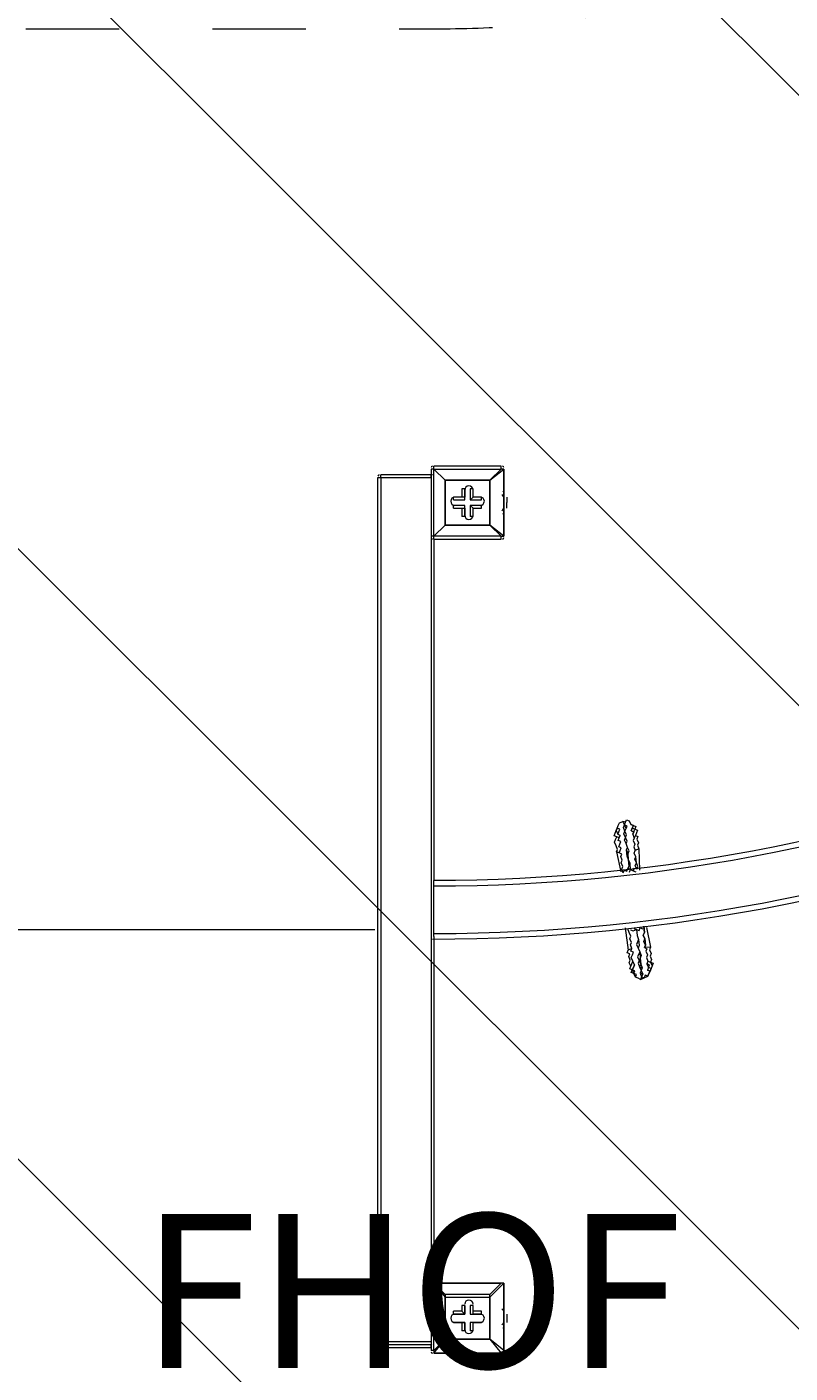
# Model space of a CAD drawing. Units: millimetres. Extents: x -5947 to 16156, y -11454 to 2267.
# Drawn here: x 10961 to 11827, y -7236 to -5709 of the extents above; entities that cross this region are included whole.
import ezdxf

# ---------------------------------------------------------------- set-up
doc = ezdxf.new("R2010")
doc.units = ezdxf.units.MM
doc.header["$MEASUREMENT"] = 0
for name, pattern in [('AI-Linetype-0', [211.666667, 105.833333, -105.833333]), ('AI-Linetype-1', [211.666667, 105.833333, -105.833333]), ('AI-Linetype-2', [211.666667, 105.833333, -105.833333])]:
    doc.linetypes.add(name, pattern=pattern)
doc.layers.add('Background', color=7, linetype='Continuous', lineweight=0)

msp = doc.modelspace()

# ---------------------------------------------------------------- linework, layer by layer
at = {"layer": 'Background', "color": 18, "lineweight": 9, "true_color": 0x000000}
for p, q in [((11362.4, -6219.9), (11362.4, -6216.7)), ((11362.4, -6216.7), (11362.4, -6216.7)), ((11419.5, -6216.7), (11362.4, -6216.7)), ((11422.7, -6210.3), (11419.5, -6210.3)), ((11419.5, -6210.3), (11419.5, -6286.5)), ((11419.5, -6219.9), (11419.5, -6216.7)), ((11419.5, -6216.7), (11419.5, -6216.7)), ((11421.4, -6216.7), (11421.2, -6216.7)), ((11422.7, -6210.3), (11422.7, -6207.2)), ((11498.9, -6207.2), (11422.7, -6207.2)), ((11422.7, -6210.3), (11422.7, -6210.3)), ((11422.7, -6210.3), (11498.9, -6210.3)), ((11422.7, -6286.5), (11422.7, -6210.3)), ((11422.7, -6210.3), (11435.4, -6223)), ((11435.4, -6223), (11422.7, -6210.3)), ((11498.9, -6210.3), (11486.2, -6223)), ((11486.2, -6223), (11502.1, -6210.3)), ((11498.9, -6210.3), (11498.9, -6207.2)), ((11502.1, -6210.3), (11498.9, -6210.3)), ((11502.1, -6210.3), (11502.1, -6210.3)), ((11502.1, -6210.3), (11502.1, -6286.5)), ((11502.1, -6286.5), (11502.1, -6210.3)), ((11359.2, -7200.9), (11359.2, -6219.9)), ((11362.4, -6219.9), (11419.5, -6219.9)), ((11362.4, -6219.9), (11362.4, -6219.9)), ((11362.4, -6219.9), (11419.5, -6219.9)), ((11362.4, -6219.9), (11362.4, -7200.9)), ((11419.5, -6219.9), (11419.5, -6219.9)), ((11419.5, -6219.9), (11419.5, -6219.9)), ((11419.5, -6219.9), (11419.5, -6219.9)), ((11419.5, -6219.9), (11419.5, -7200.9)), ((11435.4, -6223), (11486.2, -6223)), ((11435.4, -6273.8), (11435.4, -6223)), ((11435.4, -6223), (11435.4, -6223)), ((11435.4, -6223), (11435.4, -6223)), ((11435.4, -6223), (11435.4, -6223)), ((11435.4, -6223), (11435.4, -6273.8)), ((11486.2, -6223), (11435.4, -6223)), ((11457.6, -6232.6), (11454.5, -6232.6)), ((11454.5, -6232.6), (11454.5, -6242.1)), ((11457.6, -6232.6), (11457.6, -6242.1)), ((11457.6, -6232.6), (11457.6, -6232.6)), ((11457.6, -6245.3), (11457.6, -6232.6)), ((11467.2, -6232.6), (11464, -6232.6)), ((11464, -6232.6), (11464, -6245.3)), ((11467.2, -6232.6), (11467.2, -6232.6)), ((11467.2, -6242.1), (11467.2, -6232.6)), ((11467.2, -6242.1), (11467.2, -6232.6)), ((11486.2, -6223), (11486.2, -6273.8)), ((11486.2, -6223), (11486.2, -6223)), ((11486.2, -6223), (11486.2, -6223)), ((11486.2, -6223), (11486.2, -6223)), ((11486.2, -6273.8), (11486.2, -6223)), ((11444.9, -6242.1), (11444.9, -6242.1)), ((11454.5, -6242.1), (11444.9, -6242.1)), ((11457.6, -6242.1), (11444.9, -6242.1)), ((11444.9, -6245.3), (11444.9, -6242.1)), ((11444.9, -6245.3), (11457.6, -6245.3)), ((11457.6, -6242.1), (11454.5, -6242.1)), ((11457.6, -6245.3), (11457.6, -6242.1)), ((11464, -6245.3), (11467.2, -6242.1)), ((11464, -6245.3), (11476.7, -6245.3)), ((11476.7, -6242.1), (11467.2, -6242.1)), ((11476.7, -6242.1), (11467.2, -6242.1)), ((11467.2, -6242.1), (11467.2, -6242.1)), ((11476.7, -6242.1), (11476.7, -6242.1)), ((11476.7, -6245.3), (11476.7, -6242.1)), ((11501.4, -6236), (11501.1, -6235.8)), ((11502.1, -6258), (11502.1, -6238.9)), ((11505.3, -6245.3), (11505.3, -6245.3)), ((11444.9, -6254.8), (11444.9, -6251.6)), ((11457.6, -6251.6), (11444.9, -6251.6)), ((11444.9, -6254.8), (11457.6, -6254.8)), ((11444.9, -6254.8), (11444.9, -6254.8)), ((11444.9, -6254.8), (11454.5, -6254.8)), ((11454.5, -6254.8), (11454.5, -6264.3)), ((11454.5, -6254.8), (11457.6, -6254.8)), ((11457.6, -6264.3), (11457.6, -6251.6)), ((11457.6, -6254.8), (11457.6, -6251.6)), ((11457.6, -6254.8), (11457.6, -6264.3)), ((11476.7, -6251.6), (11464, -6251.6)), ((11467.2, -6254.8), (11464, -6251.6)), ((11464, -6251.6), (11464, -6264.3)), ((11467.2, -6264.3), (11467.2, -6254.8)), ((11467.2, -6264.3), (11467.2, -6254.8)), ((11467.2, -6254.8), (11467.2, -6254.8)), ((11467.2, -6254.8), (11476.7, -6254.8)), ((11467.2, -6254.8), (11476.7, -6254.8)), ((11476.7, -6254.8), (11476.7, -6251.6)), ((11476.7, -6254.8), (11476.7, -6254.8)), ((11505.3, -6248.4), (11505.3, -6248.4)), ((11505.3, -6251.6), (11505.3, -6251.6)), ((11422.7, -6286.5), (11435.4, -6273.8)), ((11435.4, -6273.8), (11422.7, -6286.5)), ((11486.2, -6273.8), (11435.4, -6273.8)), ((11435.4, -6273.8), (11435.4, -6273.8)), ((11435.4, -6273.8), (11435.4, -6273.8)), ((11435.4, -6273.8), (11435.4, -6273.8)), ((11435.4, -6273.8), (11486.2, -6273.8)), ((11457.6, -6264.3), (11454.5, -6264.3)), ((11457.6, -6264.3), (11457.6, -6264.3)), ((11467.2, -6264.3), (11464, -6264.3)), ((11467.2, -6264.3), (11467.2, -6264.3)), ((11486.2, -6273.8), (11486.2, -6273.8)), ((11486.2, -6273.8), (11486.2, -6273.8)), ((11486.2, -6273.8), (11486.2, -6273.8)), ((11502.1, -6286.5), (11486.2, -6273.8)), ((11486.2, -6273.8), (11498.9, -6286.5)), ((11422.7, -6286.5), (11419.5, -6286.5)), ((11422.7, -6289.7), (11422.7, -6286.5)), ((11422.7, -6286.5), (11422.7, -6286.5)), ((11498.9, -6286.5), (11422.7, -6286.5)), ((11422.7, -6289.7), (11422.7, -6677.1)), ((11422.7, -6289.7), (11498.9, -6289.7)), ((11498.9, -6289.7), (11498.9, -6286.5)), ((11502.1, -6286.5), (11502.1, -6286.5)), ((11640.1, -6611.2), (11637.1, -6610.1)), ((11637.1, -6610.1), (11637.1, -6610.1)), ((11640.1, -6611.2), (11637.1, -6610.1)), ((11646.5, -6620.7), (11647.7, -6617.8)), ((11632.9, -6646), (11629.9, -6644.8)), ((11629.9, -6644.8), (11634.6, -6667.2)), ((11655.3, -6641.4), (11651.1, -6643.1)), ((11651.1, -6643.1), (11651.1, -6643.1)), ((11655.3, -6641.4), (11655.8, -6665.5)), ((11645.8, -6664.9), (11642.8, -6663.7)), ((11644.6, -6667.9), (11645.8, -6664.9)), ((11644.6, -6667.9), (11645.8, -6664.9)), ((11645.8, -6664.9), (11645.8, -6664.9)), ((11639.6, -6730.9), (11643.1, -6756.3)), ((11649.7, -6731.6), (11652.6, -6732.7)), ((11652.6, -6732.7), (11652.6, -6732.7)), ((11652.6, -6732.7), (11652.6, -6732.7)), ((11652.6, -6732.7), (11652.6, -6732.7)), ((11652.6, -6732.7), (11652.6, -6732.7)), ((11663.8, -6730.4), (11668.5, -6752.8)), ((11422.7, -6740.6), (11422.7, -7134.3)), ((11647.2, -6754.5), (11643.1, -6756.3)), ((11668.5, -6752.8), (11661.4, -6753.4)), ((11661.4, -6753.4), (11661.4, -6753.4)), ((11666, -6775.8), (11666, -6775.8)), ((11657.1, -6789.4), (11661.3, -6787.6)), ((11661.3, -6787.6), (11657.1, -6789.4)), ((11657.1, -6789.4), (11657.1, -6789.4)), ((11422.7, -7134.3), (11419.5, -7134.3)), ((11419.5, -7134.3), (11419.5, -7210.5)), ((11422.7, -7134.3), (11422.7, -7134.3)), ((11422.7, -7134.3), (11422.7, -7134.3)), ((11422.7, -7210.5), (11422.7, -7134.3)), ((11422.7, -7134.3), (11435.4, -7150.1)), ((11435.4, -7147), (11422.7, -7134.3)), ((11422.7, -7134.3), (11498.9, -7134.3)), ((11498.9, -7134.3), (11422.7, -7134.3)), ((11435.4, -7150.1), (11435.4, -7147)), ((11486.2, -7147), (11435.4, -7147)), ((11498.9, -7134.3), (11486.2, -7147)), ((11486.2, -7150.1), (11502.1, -7134.3)), ((11486.2, -7150.1), (11486.2, -7147)), ((11486.2, -7150.1), (11486.2, -7147)), ((11498.9, -7134.3), (11498.9, -7134.3)), ((11502.1, -7134.3), (11498.9, -7134.3)), ((11502.1, -7134.3), (11502.1, -7134.3)), ((11502.1, -7134.3), (11502.1, -7210.5)), ((11502.1, -7210.5), (11502.1, -7134.3)), ((11435.4, -7150.1), (11486.2, -7150.1)), ((11435.4, -7197.8), (11435.4, -7150.1)), ((11435.4, -7150.1), (11435.4, -7150.1)), ((11435.4, -7150.1), (11435.4, -7197.8)), ((11457.6, -7159.7), (11454.5, -7159.7)), ((11454.5, -7159.7), (11454.5, -7166)), ((11457.6, -7159.7), (11457.6, -7169.2)), ((11457.6, -7159.7), (11457.6, -7159.7)), ((11457.6, -7169.2), (11457.6, -7159.7)), ((11467.2, -7159.7), (11464, -7159.7)), ((11464, -7159.7), (11464, -7169.2)), ((11467.2, -7159.7), (11467.2, -7159.7)), ((11467.2, -7166), (11467.2, -7159.7)), ((11467.2, -7169.2), (11467.2, -7159.7)), ((11486.2, -7150.1), (11486.2, -7197.8)), ((11486.2, -7150.1), (11486.2, -7150.1)), ((11486.2, -7197.8), (11486.2, -7150.1)), ((11501.4, -7163.1), (11501.1, -7162.9)), ((11502.1, -7185.1), (11502.1, -7162.8)), ((11444.9, -7169.2), (11444.9, -7166)), ((11454.5, -7166), (11444.9, -7166)), ((11457.6, -7169.2), (11444.9, -7169.2)), ((11444.9, -7169.2), (11444.9, -7169.2)), ((11444.9, -7169.2), (11457.6, -7169.2)), ((11444.9, -7178.7), (11457.6, -7178.7)), ((11444.9, -7178.7), (11444.9, -7178.7)), ((11444.9, -7178.7), (11454.5, -7178.7)), ((11444.9, -7178.7), (11444.9, -7178.7)), ((11457.6, -7178.7), (11444.9, -7178.7)), ((11457.6, -7169.2), (11454.5, -7166)), ((11454.5, -7178.7), (11454.5, -7188.2)), ((11454.5, -7178.7), (11457.6, -7178.7)), ((11457.6, -7169.2), (11457.6, -7169.2)), ((11457.6, -7178.7), (11457.6, -7188.2)), ((11457.6, -7188.2), (11457.6, -7178.7)), ((11457.6, -7178.7), (11457.6, -7178.7)), ((11464, -7169.2), (11467.2, -7169.2)), ((11464, -7169.2), (11476.7, -7169.2)), ((11476.7, -7178.7), (11464, -7178.7)), ((11467.2, -7178.7), (11464, -7178.7)), ((11464, -7178.7), (11464, -7188.2)), ((11476.7, -7166), (11467.2, -7166)), ((11467.2, -7169.2), (11467.2, -7166)), ((11476.7, -7169.2), (11467.2, -7169.2)), ((11467.2, -7178.7), (11476.7, -7178.7)), ((11467.2, -7178.7), (11476.7, -7178.7)), ((11467.2, -7178.7), (11467.2, -7178.7)), ((11467.2, -7188.2), (11467.2, -7178.7)), ((11467.2, -7188.2), (11467.2, -7178.7)), ((11476.7, -7169.2), (11476.7, -7166)), ((11476.7, -7169.2), (11476.7, -7169.2)), ((11476.7, -7178.7), (11476.7, -7178.7)), ((11476.7, -7178.7), (11476.7, -7178.7)), ((11505.3, -7169.2), (11505.3, -7169.2)), ((11505.3, -7172.4), (11505.3, -7172.4)), ((11505.3, -7172.4), (11505.3, -7178.7)), ((11505.3, -7178.7), (11505.3, -7178.7)), ((11457.6, -7188.2), (11454.5, -7188.2)), ((11457.6, -7188.2), (11457.6, -7188.2)), ((11467.2, -7188.2), (11464, -7188.2)), ((11467.2, -7188.2), (11467.2, -7188.2)), ((11359.2, -7200.9), (11359.2, -7204.1)), ((11362.4, -7200.9), (11359.2, -7200.9)), ((11362.4, -7204.1), (11362.4, -7200.9)), ((11419.5, -7200.9), (11362.4, -7200.9)), ((11362.4, -7207.3), (11362.4, -7204.1)), ((11419.5, -7204.1), (11362.4, -7204.1)), ((11362.4, -7207.3), (11362.4, -7207.3)), ((11362.4, -7207.3), (11419.5, -7207.3)), ((11419.5, -7200.9), (11419.5, -7204.1)), ((11419.5, -7207.3), (11419.5, -7204.1)), ((11419.5, -7204.1), (11419.5, -7204.1)), ((11419.5, -7207.3), (11419.5, -7207.3)), ((11422.7, -7210.5), (11419.5, -7210.5)), ((11421.1, -7204.1), (11421.3, -7204.1)), ((11422.7, -7213.6), (11435.4, -7197.8)), ((11435.4, -7197.8), (11422.7, -7210.5)), ((11422.7, -7210.5), (11422.7, -7213.6)), ((11486.2, -7197.8), (11435.4, -7197.8)), ((11435.4, -7197.8), (11435.4, -7197.8)), ((11435.4, -7197.8), (11435.4, -7197.8)), ((11435.4, -7197.8), (11435.4, -7197.8)), ((11435.4, -7197.8), (11486.2, -7197.8)), ((11486.2, -7197.8), (11486.2, -7197.8)), ((11486.2, -7197.8), (11486.2, -7197.8)), ((11486.2, -7197.8), (11486.2, -7197.8)), ((11502.1, -7210.5), (11486.2, -7197.8)), ((11486.2, -7197.8), (11498.9, -7213.6)), ((11502.1, -7210.5), (11502.1, -7210.5)), ((11422.7, -7213.6), (11422.7, -7213.6)), ((11498.9, -7213.6), (11422.7, -7213.6)), ((11422.7, -7213.6), (11498.9, -7213.6)), ((11498.9, -7213.6), (11498.9, -7213.6))]:
    msp.add_line(p, q, dxfattribs=at)
at = {"layer": 'Background', "color": 154, "lineweight": 9, "true_color": 0x005daa}
msp.add_line((11355.8, -6733.2), (9655.8, -6733.2), dxfattribs=at)
at = {"layer": 'Background', "color": 18, "lineweight": 9, "true_color": 0x000000}
for points in [[(11359.2, -6219.9), (11359.2, -6219.9), (11362.4, -6219.9)], [(11359.2, -6219.9), (11359.2, -6219.9), (11362.4, -6219.9), (11419.5, -6219.9)], [(11505.3, -6242.1), (11505.3, -6245.3), (11505.3, -6248.4)], [(11505.3, -6254.8), (11505.3, -6251.6), (11505.3, -6248.4)], [(11498.9, -6286.5), (11498.9, -6286.5), (11502.1, -6286.5)], [(11628.2, -6623.6), (11628.2, -6623.6), (11629.4, -6620.6), (11630.6, -6617.7), (11631.8, -6614.8), (11633, -6611.8)], [(11637.5, -6668.4), (11635.7, -6664.3), (11636.9, -6661.4), (11635.2, -6657.2), (11636.4, -6654.3), (11634.6, -6650.1), (11635.8, -6647.2), (11632.9, -6646), (11634, -6643.1), (11635.2, -6640.1), (11632.3, -6638.9), (11633.5, -6636), (11634.7, -6633), (11631.7, -6631.9), (11632.9, -6628.9), (11634.1, -6626), (11631.2, -6624.8), (11632.4, -6621.8), (11633.5, -6618.9), (11630.6, -6617.7), (11631.8, -6614.8), (11633, -6611.8), (11637.1, -6610.1)], [(11642.8, -6663.7), (11644, -6660.8), (11643.4, -6653.7), (11641.7, -6649.6), (11641.1, -6642.5), (11642.3, -6639.6), (11640.6, -6635.4), (11638.8, -6631.3), (11640, -6628.3), (11638.2, -6624.2), (11639.4, -6621.3), (11637.7, -6617.1), (11638.9, -6614.2), (11637.1, -6610.1)], [(11645.8, -6664.9), (11645.2, -6657.8), (11643.4, -6653.7), (11642.9, -6646.6), (11641.1, -6642.5), (11642.3, -6639.6), (11640.6, -6635.4), (11641.7, -6632.5), (11640, -6628.3), (11641.2, -6625.4), (11639.4, -6621.3), (11640.6, -6618.3), (11638.9, -6614.2), (11640.1, -6611.2), (11637.1, -6610.1)], [(11645.8, -6664.9), (11645.2, -6657.8), (11643.4, -6653.7), (11642.9, -6646.6), (11644.1, -6643.7), (11642.3, -6639.6), (11640.6, -6635.4), (11641.7, -6632.5), (11640, -6628.3), (11641.2, -6625.4), (11639.4, -6621.3), (11640.6, -6618.3), (11641.8, -6615.4), (11638.9, -6614.2), (11640.1, -6611.2)], [(11640.1, -6611.2), (11641.2, -6608.3), (11644.2, -6609.5), (11645.9, -6613.6), (11648.9, -6614.8), (11647.7, -6617.8)], [(11640.1, -6611.2), (11641.2, -6608.3), (11644.2, -6609.5), (11645.9, -6613.6), (11648.9, -6614.8), (11647.7, -6617.8)], [(11648.3, -6624.8), (11648.3, -6624.8), (11649.4, -6621.9), (11650.6, -6618.9), (11647.7, -6617.8), (11648.9, -6614.8), (11645.9, -6613.6)], [(11645.9, -6613.6), (11645.9, -6613.6), (11648.9, -6614.8), (11651.8, -6616), (11650.6, -6618.9), (11653.6, -6620.1)], [(11631.7, -6631.9), (11631.7, -6631.9), (11632.9, -6628.9), (11630, -6627.7), (11627, -6626.5), (11628.2, -6623.6)], [(11629.9, -6644.8), (11631.1, -6641.9), (11629.3, -6637.7), (11627.6, -6633.6), (11628.8, -6630.7), (11630, -6627.7), (11627, -6626.5), (11628.2, -6623.6)], [(11630.6, -6617.7), (11630.6, -6617.7), (11629.4, -6620.6), (11631.2, -6624.8), (11634.1, -6626)], [(11647.7, -6617.8), (11647.7, -6617.8), (11646.5, -6620.7), (11649.4, -6621.9), (11648.3, -6624.8), (11650, -6629), (11648.8, -6631.9), (11650.6, -6636), (11649.4, -6639), (11651.1, -6643.1)], [(11653.6, -6620.1), (11652.4, -6623.1), (11651.2, -6626), (11650, -6629)], [(11653.6, -6620.1), (11652.4, -6623.1), (11651.2, -6626), (11654.1, -6627.2), (11653, -6630.2), (11654.7, -6634.3), (11653.5, -6637.2), (11655.3, -6641.4)], [(11652.8, -6664.4), (11654, -6661.4), (11652.3, -6657.3), (11650.5, -6653.1), (11651.7, -6650.2), (11650, -6646.1), (11651.1, -6643.1)], [(11652.8, -6664.4), (11651.1, -6660.2), (11652.3, -6657.3), (11651.7, -6650.2), (11650, -6646.1), (11651.1, -6643.1)], [(11637.5, -6668.4), (11638.7, -6665.5), (11641.6, -6666.7), (11642.8, -6663.7)], [(11644.6, -6667.9), (11645.8, -6664.9), (11642.8, -6663.7)], [(11645.8, -6664.9), (11645.8, -6664.9), (11648.7, -6666.1), (11649.9, -6663.2), (11648.7, -6666.1), (11651.7, -6667.3)], [(11422.7, -6740.6), (11422.7, -6737.4), (11422.7, -6683.4), (11422.7, -6677.1)], [(11657.1, -6789.4), (11657.1, -6789.4), (11654.2, -6788.2), (11651.2, -6787), (11652.4, -6784), (11649.5, -6782.8), (11650.7, -6779.9), (11647.7, -6778.7), (11648.9, -6775.8), (11650.1, -6772.8), (11648.4, -6768.7), (11646.6, -6764.6), (11647.8, -6761.6), (11649, -6758.7), (11646, -6757.5), (11647.2, -6754.5), (11645.5, -6750.4), (11646.7, -6747.5), (11644.9, -6743.3), (11646.1, -6740.4), (11644.3, -6736.3), (11642.6, -6732.1)], [(11645.5, -6733.3), (11645.5, -6733.3), (11648.5, -6734.5), (11652.6, -6732.7)], [(11652.6, -6732.7), (11653.2, -6739.8), (11654.9, -6744), (11652.5, -6749.8), (11654.3, -6754), (11656.1, -6758.1), (11656.6, -6765.2), (11655.4, -6768.1), (11657.2, -6772.3), (11656, -6775.2), (11658.9, -6776.4), (11657.7, -6779.3), (11656.6, -6782.3), (11659.5, -6783.5), (11658.3, -6786.4), (11657.1, -6789.4)], [(11652.6, -6732.7), (11653.2, -6739.8), (11654.9, -6744), (11652.5, -6749.8), (11654.3, -6754), (11656.1, -6758.1), (11653.7, -6764), (11655.4, -6768.1), (11654.2, -6771.1), (11656, -6775.2), (11657.7, -6779.3), (11656.6, -6782.3), (11658.3, -6786.4), (11657.1, -6789.4)], [(11652.6, -6732.7), (11655.5, -6733.9), (11656.7, -6731), (11659.7, -6732.2)], [(11652.6, -6732.7), (11653.2, -6739.8), (11654.9, -6744), (11655.5, -6751), (11654.3, -6754), (11656.1, -6758.1), (11657.8, -6762.2), (11656.6, -6765.2), (11657.2, -6772.3), (11658.9, -6776.4), (11657.7, -6779.3), (11659.5, -6783.5), (11658.3, -6786.4), (11661.3, -6787.6)], [(11660.9, -6729.2), (11661.4, -6736.3), (11660.2, -6739.3), (11662, -6743.4), (11662.6, -6750.5), (11661.4, -6753.4)], [(11661.4, -6753.4), (11662.6, -6750.5), (11660.8, -6746.3), (11662, -6743.4), (11660.2, -6739.3), (11661.4, -6736.3), (11660.9, -6729.2)], [(11644.8, -6777.5), (11646, -6774.6), (11644.2, -6770.5), (11645.4, -6767.5), (11643.7, -6763.4), (11644.8, -6760.4), (11641.9, -6759.2), (11643.1, -6756.3)], [(11661.4, -6753.4), (11664.3, -6754.6), (11663.1, -6757.5), (11664.9, -6761.7), (11663.7, -6764.6), (11665.4, -6768.8), (11664.3, -6771.7), (11666, -6775.8), (11664.8, -6778.8)], [(11663.7, -6764.6), (11665.4, -6768.8), (11668.4, -6769.9), (11670.1, -6774.1)], [(11668.5, -6752.8), (11667.3, -6755.8), (11669, -6759.9), (11667.8, -6762.9), (11669.6, -6767), (11668.4, -6769.9), (11671.3, -6771.1), (11670.1, -6774.1)], [(11644.8, -6777.5), (11646, -6774.6), (11647.2, -6771.6), (11648.4, -6768.7)], [(11651.2, -6787), (11651.2, -6787), (11649.5, -6782.8), (11646.5, -6781.7), (11647.7, -6778.7), (11644.8, -6777.5)], [(11650.1, -6772.8), (11648.9, -6775.8), (11647.7, -6778.7), (11649.5, -6782.8)], [(11666, -6775.8), (11664.8, -6778.8), (11667.8, -6780), (11666.6, -6782.9), (11665.4, -6785.9), (11662.4, -6784.7), (11661.3, -6787.6)], [(11661.3, -6787.6), (11661.3, -6787.6), (11665.4, -6785.9), (11666.6, -6782.9), (11667.8, -6780), (11664.8, -6778.8)], [(11666.6, -6782.9), (11667.8, -6780), (11669, -6777), (11666, -6775.8), (11667.2, -6772.9), (11664.3, -6771.7)], [(11670.1, -6774.1), (11670.1, -6774.1), (11669, -6777), (11667.8, -6780), (11666.6, -6782.9), (11665.4, -6785.9)], [(11435.4, -7147), (11435.4, -7147), (11435.4, -7150.1)], [(11505.3, -7169.2), (11505.3, -7169.2), (11505.3, -7172.4)], [(11362.4, -7204.1), (11362.4, -7204.1), (11359.2, -7204.1)], [(11419.5, -7200.9), (11419.5, -7200.9), (11362.4, -7200.9)], [(11498.9, -7213.6), (11498.9, -7213.6), (11502.1, -7210.5)]]:
    msp.add_lwpolyline(points, dxfattribs=at)
at = {"layer": 'Background', "color": 18, "linetype": 'AI-Linetype-0', "lineweight": 9, "true_color": 0x000000}
msp.add_open_spline([(9547.9, -10503.6), (9547.9, -10503.6), (1881.7, -10503.6), (1881.7, -10503.6), (1617.7, -10503.6), (1355.8, -10457.4), (1107.8, -10367.2), (1107.8, -10367.2), (-2592.4, -9020.6), (-2592.4, -9020.6), (-3486.5, -8695.3), (-4081.6, -7845.4), (-4081.6, -6894), (-4081.6, -6894), (-4081.6, -2113.2), (-4081.6, -2113.2), (-4081.6, -1161.8), (-3486.5, -311.9), (-2592.4, 13.4), (-2592.4, 13.4), (1107.8, 1360), (1107.8, 1360), (1355.8, 1450.2), (1617.7, 1496.4), (1881.7, 1496.4), (1881.7, 1496.4), (9547.9, 1496.4), (9547.9, 1496.4), (9962, 1496.4), (10368.3, 1382.7), (10722.3, 1167.8), (10722.3, 1167.8), (14329.8, -1022.5), (14329.8, -1022.5), (15005.7, -1432.9), (15418.4, -2166.2), (15418.4, -2956.9), (15418.4, -2956.9), (15418.4, -6050.3), (15418.4, -6050.3), (15418.4, -6841), (15005.7, -7574.3), (14329.8, -7984.7), (14329.8, -7984.7), (10722.3, -10175), (10722.3, -10175), (10368.3, -10389.9), (9962, -10503.6), (9547.9, -10503.6)], degree=3, knots=[0, 0, 0, 0, 1, 1, 1, 2, 2, 2, 3, 3, 3, 4, 4, 4, 5, 5, 5, 6, 6, 6, 7, 7, 7, 8, 8, 8, 9, 9, 9, 10, 10, 10, 11, 11, 11, 12, 12, 12, 13, 13, 13, 14, 14, 14, 15, 15, 15, 16, 16, 16, 16], dxfattribs=at)
at = {"layer": 'Background', "color": 18, "linetype": 'AI-Linetype-2', "lineweight": 9, "true_color": 0x000000}
msp.add_open_spline([(12149.1, -1450.2), (12149.1, -1450.2), (8605.4, -1450.2), (8605.4, -1450.2), (8468.8, -1450.2), (8332.7, -1432.3), (8200.8, -1397), (8200.8, -1397), (6265.9, -878.5), (6265.9, -878.5), (5852.3, -767.6), (5425.3, -711.4), (4996.9, -711.4), (4996.9, -711.4), (1623.1, -711.4), (1623.1, -711.4), (1167.2, -711.4), (718.8, -790.5), (290.4, -946.4), (290.4, -946.4), (-4081.6, -2537.7), (-4081.6, -2537.7), (-4081.6, -2537.7), (-4081.6, -6459.4), (-4081.6, -6459.4), (-4081.6, -6459.4), (1236.7, -8395.2), (1236.7, -8395.2), (1908.5, -8639.7), (2111.3, -8763.6), (2826, -8763.6), (2828.8, -8763.6), (2831.7, -8763.6), (2834.5, -8763.6), (2834.5, -8763.6), (3486.6, -8762.7), (3486.6, -8762.7), (3733.4, -8762.4), (3979.4, -8729.7), (4217.7, -8665.7), (4217.7, -8665.7), (7276.2, -7844.1), (7276.2, -7844.1), (7605.8, -7755.5), (7946.1, -7710.7), (8287.5, -7710.7), (8287.5, -7710.7), (11434.6, -7710.7), (11434.6, -7710.7), (13081.5, -7710.7), (14421.4, -6370.8), (14421.4, -4723.9), (14421.4, -4723.9), (14421.4, -3722.5), (14421.4, -3722.5), (14421.4, -2469.6), (13402, -1450.2), (12149.1, -1450.2)], degree=3, knots=[0, 0, 0, 0, 1, 1, 1, 2, 2, 2, 3, 3, 3, 4, 4, 4, 5, 5, 5, 6, 6, 6, 7, 7, 7, 8, 8, 8, 9, 9, 9, 10, 10, 10, 11, 11, 11, 12, 12, 12, 13, 13, 13, 14, 14, 14, 15, 15, 15, 16, 16, 16, 17, 17, 17, 18, 18, 18, 19, 19, 19, 19], dxfattribs=at)
at = {"layer": 'Background', "color": 18, "linetype": 'AI-Linetype-1', "lineweight": 9, "true_color": 0x000000}
msp.add_open_spline([(12421.4, -4723.9), (12421.4, -5268.9), (11979.6, -5710.6), (11434.6, -5710.6), (11434.6, -5710.6), (8287.5, -5710.6), (8287.5, -5710.6), (7770.8, -5710.6), (7256.3, -5778.5), (6757.2, -5912.6), (6757.2, -5912.6), (3698.7, -6734.2), (3698.7, -6734.2), (3628.8, -6753), (3556.5, -6762.6), (3483.9, -6762.7), (3483.9, -6762.7), (2831.8, -6763.6), (2831.8, -6763.6), (2829.8, -6763.6), (2827.9, -6763.6), (2826, -6763.6), (2345.4, -6763.6), (2372.6, -6680.2), (1920.7, -6515.8), (1920.7, -6515.8), (-2990.9, -4728.1), (-2990.9, -4728.1), (-3205.2, -4650.1), (-3205.2, -4347.1), (-2990.9, -4269.1), (-2990.9, -4269.1), (974.4, -2825.8), (974.4, -2825.8), (1182.3, -2750.1), (1401.8, -2711.4), (1623.1, -2711.4), (1623.1, -2711.4), (4996.9, -2711.4), (4996.9, -2711.4), (5250.6, -2711.4), (5503.3, -2744.7), (5748.1, -2810.3), (5748.1, -2810.3), (7683.1, -3328.8), (7683.1, -3328.8), (7983.8, -3409.4), (8294.1, -3450.2), (8605.4, -3450.2), (8605.4, -3450.2), (12149.1, -3450.2), (12149.1, -3450.2), (12299.5, -3450.2), (12421.4, -3572.2), (12421.4, -3722.5), (12421.4, -3722.5), (12421.4, -4723.9), (12421.4, -4723.9)], degree=3, knots=[0, 0, 0, 0, 1, 1, 1, 2, 2, 2, 3, 3, 3, 4, 4, 4, 5, 5, 5, 6, 6, 6, 7, 7, 7, 8, 8, 8, 9, 9, 9, 10, 10, 10, 11, 11, 11, 12, 12, 12, 13, 13, 13, 14, 14, 14, 15, 15, 15, 16, 16, 16, 17, 17, 17, 18, 18, 18, 19, 19, 19, 19], dxfattribs=at)
at = {"layer": 'Background', "color": 240, "lineweight": 9, "true_color": 0xec1c24}
msp.add_open_spline([(9661.3, -6621.2), (9661.3, -5682.3), (10422.7, -4921.2), (11362, -4921.2), (11362, -4921.2), (11420.8, -4921.2), (11420.8, -4921.2), (11534.7, -4921.2), (11630.9, -4825), (11630.9, -4711.2), (11630.9, -4711.2), (11630.9, -4650.2), (11630.9, -4650.2), (11630.9, -3711.3), (12392.3, -2950.2), (13331.5, -2950.2), (13331.5, -2950.2), (13511.6, -2950.2), (13511.6, -2950.2), (14450.8, -2950.2), (15212.3, -3711.3), (15212.3, -4650.2), (15212.3, -4650.2), (15212.3, -4711.2), (15212.3, -4711.2), (15212.3, -6801), (13511.4, -8501.2), (11420.8, -8501.2), (11420.8, -8501.2), (11362, -8501.2), (11362, -8501.2), (10422.7, -8501.2), (9661.3, -7740.1), (9661.3, -6801.2), (9661.3, -6801.2), (9661.3, -6621.2), (9661.3, -6621.2)], degree=3, knots=[0, 0, 0, 0, 1, 1, 1, 2, 2, 2, 3, 3, 3, 4, 4, 4, 5, 5, 5, 6, 6, 6, 7, 7, 7, 8, 8, 8, 9, 9, 9, 10, 10, 10, 11, 11, 11, 12, 12, 12, 12], dxfattribs=at)
at = {"layer": 'Background', "color": 252, "lineweight": 9, "true_color": 0x908f8f}
for points, knots in [([(14725.7, -6566.7), (14725.7, -6566.7), (11896.4, -3738.5), (11896.4, -3738.5), (11800.7, -3888.7), (11727.7, -4054.7), (11682.8, -4232.1), (11682.8, -4232.1), (14445.5, -6993.7), (14445.5, -6993.7), (14548.1, -6858.1), (14641.8, -6715.5), (14725.7, -6566.7)], [0, 0, 0, 0, 1, 1, 1, 2, 2, 2, 3, 3, 3, 4, 4, 4, 4]), ([(14124.3, -7365.5), (14124.3, -7365.5), (11590.6, -4832.8), (11590.6, -4832.8), (11552, -4885.8), (11489.7, -4921.2), (11420.8, -4921.2), (11420.8, -4921.2), (11362, -4921.2), (11362, -4921.2), (11240.8, -4921.2), (11122.6, -4934.1), (11008.6, -4958.2), (11008.6, -4958.2), (13750.7, -7699.1), (13750.7, -7699.1), (13882.5, -7596.2), (14007.2, -7484.6), (14124.3, -7365.5)], [0, 0, 0, 0, 1, 1, 1, 2, 2, 2, 3, 3, 3, 4, 4, 4, 5, 5, 5, 6, 6, 6, 6]), ([(13338.1, -7979.6), (13338.1, -7979.6), (10508.4, -5151), (10508.4, -5151), (10362.2, -5236), (10229.7, -5342.1), (10115.4, -5465.3), (10115.4, -5465.3), (12866, -8214.8), (12866, -8214.8), (13029.4, -8147.2), (13187.1, -8068.5), (13338.1, -7979.6)], [0, 0, 0, 0, 1, 1, 1, 2, 2, 2, 3, 3, 3, 4, 4, 4, 4]), ([(12345.2, -8387), (12345.2, -8387), (9833.1, -5876), (9833.1, -5876), (9750.7, -6044.6), (9695.7, -6228.9), (9673.1, -6423.2), (9673.1, -6423.2), (11738.5, -8487.8), (11738.5, -8487.8), (11945.9, -8470.5), (12148.5, -8436.5), (12345.2, -8387)], [0, 0, 0, 0, 1, 1, 1, 2, 2, 2, 3, 3, 3, 4, 4, 4, 4]), ([(11025.3, -8467.7), (11025.3, -8467.7), (9694.7, -7137.7), (9694.7, -7137.7), (9829.1, -7806.6), (10356.2, -8333.4), (11025.3, -8467.7)], [0, 0, 0, 0, 1, 1, 1, 2, 2, 2, 2])]:
    msp.add_open_spline(points, degree=3, knots=knots, dxfattribs=at)
at = {"layer": 'Background', "color": 18, "lineweight": 9, "true_color": 0x000000}
for points in [[(11421.1, -6743.7), (11959.8, -6744), (12477.8, -6530.4), (12860.1, -6148.1), (13241.9, -5766.3), (13455.5, -5249.1), (13455.7, -4711.2)], [(11422.7, -6737.4), (11959.1, -6737.2), (12474.7, -6524.4), (12855.5, -6143.7), (13236.2, -5763.1), (13449.1, -5247.5), (13449.4, -4711.2)], [(11422.7, -6683.4), (11944.8, -6683.3), (12446.8, -6476.1), (12817.4, -6105.5), (13187.9, -5735), (13395.2, -5233.1), (13395.4, -4711.2)], [(11422.7, -6677), (11943.1, -6676.9), (12443.5, -6470.4), (12812.9, -6101), (13182.2, -5731.7), (13388.8, -5231.4), (13389.1, -4711.2)], [(11467.2, -6234.1), (11467.2, -6231.5), (11465, -6229.4), (11462.4, -6229.4), (11459.8, -6229.4), (11457.6, -6231.5), (11457.6, -6234.1)], [(11467.2, -6234.1), (11467.2, -6231.5), (11465, -6229.4), (11462.4, -6229.4), (11459.8, -6229.4), (11457.6, -6231.5), (11457.6, -6234.1)], [(11467.2, -6234.1), (11467.2, -6231.5), (11465, -6229.4), (11462.4, -6229.4), (11459.8, -6229.4), (11457.6, -6231.5), (11457.6, -6234.1)], [(11446.5, -6242.1), (11443.9, -6242.1), (11441.8, -6244.2), (11441.8, -6246.8), (11441.8, -6249.5), (11443.9, -6251.6), (11446.5, -6251.6)], [(11446.5, -6242.1), (11443.9, -6242.1), (11441.8, -6244.2), (11441.8, -6246.8), (11441.8, -6249.5), (11443.9, -6251.6), (11446.5, -6251.6)], [(11446.5, -6242.1), (11443.9, -6242.1), (11441.8, -6244.2), (11441.8, -6246.8), (11441.8, -6249.5), (11443.9, -6251.6), (11446.5, -6251.6)], [(11475.1, -6251.6), (11477.7, -6251.6), (11479.9, -6249.5), (11479.9, -6246.8), (11479.9, -6244.2), (11477.7, -6242.1), (11475.1, -6242.1)], [(11475.1, -6251.6), (11477.7, -6251.6), (11479.9, -6249.5), (11479.9, -6246.8), (11479.9, -6244.2), (11477.7, -6242.1), (11475.1, -6242.1)], [(11475.1, -6251.6), (11477.7, -6251.6), (11479.9, -6249.5), (11479.9, -6246.8), (11479.9, -6244.2), (11477.7, -6242.1), (11475.1, -6242.1)], [(11457.6, -6262.7), (11457.6, -6265.3), (11459.8, -6267.5), (11462.4, -6267.5), (11465, -6267.5), (11467.2, -6265.3), (11467.2, -6262.7)], [(11457.6, -6262.7), (11457.6, -6265.3), (11459.8, -6267.5), (11462.4, -6267.5), (11465, -6267.5), (11467.2, -6265.3), (11467.2, -6262.7)], [(11457.6, -6262.7), (11457.6, -6265.3), (11459.8, -6267.5), (11462.4, -6267.5), (11465, -6267.5), (11467.2, -6265.3), (11467.2, -6262.7)], [(11467.2, -7158.1), (11467.2, -7155.4), (11465, -7153.3), (11462.4, -7153.3), (11459.8, -7153.3), (11457.6, -7155.4), (11457.6, -7158.1)], [(11467.2, -7158.1), (11467.2, -7155.4), (11465, -7153.3), (11462.4, -7153.3), (11459.8, -7153.3), (11457.6, -7155.4), (11457.6, -7158.1)], [(11467.2, -7158.1), (11467.2, -7155.4), (11465, -7153.3), (11462.4, -7153.3), (11459.8, -7153.3), (11457.6, -7155.4), (11457.6, -7158.1)], [(11446.5, -7169.2), (11443.9, -7169.2), (11441.8, -7171.3), (11441.8, -7173.9), (11441.8, -7176.6), (11443.9, -7178.7), (11446.5, -7178.7)], [(11446.5, -7169.2), (11443.9, -7169.2), (11441.8, -7171.3), (11441.8, -7173.9), (11441.8, -7176.6), (11443.9, -7178.7), (11446.5, -7178.7)], [(11446.5, -7169.2), (11443.9, -7169.2), (11441.8, -7171.3), (11441.8, -7173.9), (11441.8, -7176.6), (11443.9, -7178.7), (11446.5, -7178.7)], [(11475.1, -7178.7), (11477.7, -7178.7), (11479.9, -7176.6), (11479.9, -7173.9), (11479.9, -7171.3), (11477.7, -7169.2), (11475.1, -7169.2)], [(11475.1, -7178.7), (11477.7, -7178.7), (11479.9, -7176.6), (11479.9, -7173.9), (11479.9, -7171.3), (11477.7, -7169.2), (11475.1, -7169.2)], [(11475.1, -7178.7), (11477.7, -7178.7), (11479.9, -7176.6), (11479.9, -7173.9), (11479.9, -7171.3), (11477.7, -7169.2), (11475.1, -7169.2)], [(11457.6, -7186.6), (11457.6, -7189.3), (11459.8, -7191.4), (11462.4, -7191.4), (11465, -7191.4), (11467.2, -7189.3), (11467.2, -7186.6)], [(11457.6, -7186.6), (11457.6, -7189.3), (11459.8, -7191.4), (11462.4, -7191.4), (11465, -7191.4), (11467.2, -7189.3), (11467.2, -7186.6)], [(11457.6, -7186.6), (11457.6, -7189.3), (11459.8, -7191.4), (11462.4, -7191.4), (11465, -7191.4), (11467.2, -7189.3), (11467.2, -7186.6)]]:
    msp.add_open_spline(points, degree=3, knots=[0, 0, 0, 0, 1, 1, 1, 2, 2, 2, 2], dxfattribs=at)
for points in [[(11360.8, -6216.7), (11360, -6216.7), (11359.3, -6217.4), (11359.2, -6218.2)], [(11421.1, -6207.2), (11420.3, -6207.2), (11419.5, -6207.9), (11419.5, -6208.7)], [(11502.1, -6208.7), (11502.1, -6207.9), (11501.4, -6207.2), (11500.5, -6207.2)], [(11502.1, -6243.7), (11502.1, -6242), (11501.3, -6240.5), (11499.9, -6239.6)], [(11499.9, -6257.2), (11501.3, -6256.3), (11502.1, -6254.8), (11502.1, -6253.2)], [(11501, -6261.1), (11501.1, -6261), (11501.2, -6261), (11501.4, -6260.9)], [(11419.5, -6288.1), (11419.5, -6289), (11420.3, -6289.7), (11421.1, -6289.7)], [(11500.5, -6289.7), (11501.4, -6289.7), (11502.1, -6289), (11502.1, -6288.1)], [(11421.1, -7134.3), (11420.3, -7134.3), (11419.5, -7135), (11419.5, -7135.8)], [(11502.1, -7135.8), (11502.1, -7135), (11501.4, -7134.3), (11500.5, -7134.3)], [(11502.1, -7167.6), (11502.1, -7166), (11501.3, -7164.4), (11499.9, -7163.6)], [(11499.9, -7181.1), (11501.3, -7180.3), (11502.1, -7178.8), (11502.1, -7177.1)], [(11501, -7185), (11501.1, -7184.9), (11501.2, -7184.9), (11501.4, -7184.8)], [(11359.2, -7202.6), (11359.3, -7203.4), (11360, -7204.1), (11360.8, -7204.1)], [(11419.5, -7212), (11419.5, -7212.9), (11420.3, -7213.6), (11421.1, -7213.6)], [(11500.5, -7213.6), (11501.4, -7213.6), (11502.1, -7212.9), (11502.1, -7212)]]:
    msp.add_open_spline(points, degree=3, dxfattribs=at)

# ---------------------------------------------------------------- texts
at = {"layer": 'Background', "insert": (11090.4, -7813.3), "char_height": 0.2, "attachment_point": 7}
msp.add_mtext('\\C154;\\c11164928;\\FArial|b0|i0|c1;\\H174.836667;\\W1.000000;FHOF - 1800', dxfattribs=at)

doc.saveas('drawing.dxf')
